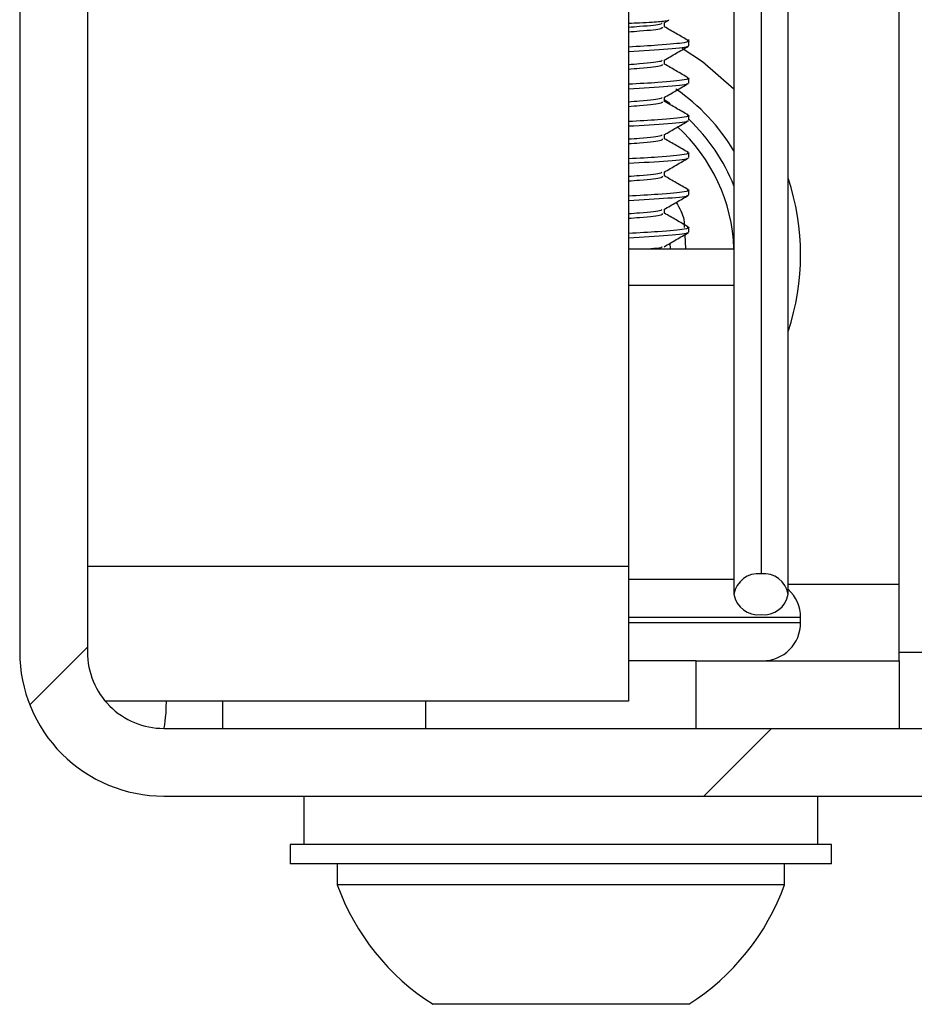
# Paper-space layout 'Sheet10' of a CAD drawing. Units: inches. Extents: x 0.4 to 16.6, y 0.2 to 21.9.
# Drawn here: x 7.9 to 8.1, y 13.1 to 13.4 of the extents above; entities that cross this region are included whole.
import ezdxf

# ---------------------------------------------------------------- set-up
doc = ezdxf.new("R2010")
doc.units = ezdxf.units.IN
doc.header["$MEASUREMENT"] = 0

psp = doc.layouts.new('Sheet10')

# ---------------------------------------------------------------- hatches: boundary and pattern name
at = {"linetype": 'Continuous', "lineweight": 18}
h = psp.add_hatch(dxfattribs=at)
h.set_pattern_fill('ANSI31', angle=2.8e-322, style=0)
h.set_pattern_definition([(45, (0, 0), (-0.08838834764831845, 0.08838834764831845), [])])
edge = h.paths.add_edge_path(flags=0)
edge.add_line((7.928757902207527, 13.23091231009276), (7.928757902207527, 13.44766231009285))
edge.add_line((7.928757902207527, 13.44766231009285), (7.913132902207527, 13.44766231009285))
edge.add_line((7.913132902207527, 13.44766231009285), (7.913132902207527, 13.23091231009276))
edge.add_arc((7.946382902207527, 13.23091231009276), 0.03324999999999979, 180, 270.0000000000008)
edge.add_line((7.946382902207527, 13.19766231009276), (8.204558220589801, 13.19766231009276))
edge.add_line((8.204558220589801, 13.19766231009276), (8.204558220589801, 13.21328731009276))
edge.add_line((8.204558220589801, 13.21328731009276), (7.946382902207527, 13.21328731009276))
edge.add_arc((7.946382902207527, 13.23091231009276), 0.01762499999999979, 180, 270, ccw=False)

# ---------------------------------------------------------------- linework, layer by layer
at = {"color": 7, "linetype": 'Continuous', "lineweight": 25}
for p, q in [((7.913132902207529, 13.44766231009285), (7.913132902207529, 13.23091231009276)), ((7.928757902207529, 13.44766231009285), (7.92875790220753, 13.23091231009276)), ((8.053757902207773, 13.44891231009277), (8.053757902207773, 13.25078731009275)), ((8.078105933703606, 13.44891231009277), (8.078105933703608, 13.24426688267671)), ((8.090605933703607, 13.24426688267671), (8.090605933703607, 13.44891231009277)), ((8.116257902207526, 13.24653731009276), (8.116257902207526, 13.44891231009277)), ((8.061973523198104, 13.37622583705711), (8.063087368369363, 13.37687164025992)), ((8.062066669557728, 13.37526683849669), (8.062066669557764, 13.37627984296291)), ((8.067660461262715, 13.37096339123686), (8.067660461262715, 13.37242855025028)), ((8.067660461262715, 13.36235118651245), (8.067660461262715, 13.36342529868542)), ((8.067660461262715, 13.35373898178804), (8.067660461262715, 13.35481309396101)), ((8.067660461262715, 13.34512677706363), (8.067660461262715, 13.3462008892366)), ((8.067660461262715, 13.33651457233922), (8.067660461262715, 13.33758868451219)), ((8.066728780262167, 13.3273089681114), (8.0669214819777, 13.32402481009272)), ((8.067660461262715, 13.32790236761481), (8.067660461262715, 13.32897647978779)), ((8.063456390076432, 13.32402481009272), (8.06337206515561, 13.32536349563756)), ((8.053757902207769, 13.32402481009272), (8.078109690395173, 13.32402481009272)), ((8.053757902207767, 13.31569651916499), (8.078105933703599, 13.31569651916499)), ((7.928757902207772, 13.25078731009275), (8.053757902207773, 13.25078731009275)), ((8.053757902207773, 13.25078731009275), (8.053757902207776, 13.21953731009275)), ((8.078105933703597, 13.24766231009271), (8.053757902207765, 13.24766231009272)), ((8.116257902207527, 13.22891231009274), (8.116257902207526, 13.24653731009276)), ((8.093507902207522, 13.23766231009271), (8.093507902207522, 13.23891231009271)), ((8.069382902207527, 13.22891231009276), (8.053757902207769, 13.22891231009275)), ((8.069382902207527, 13.21328731009276), (8.069382902207527, 13.22891231009276)), ((8.069382902207527, 13.22891231009276), (8.116257902207527, 13.22891231009274)), ((8.116257902207527, 13.22891231009274), (8.116257902207526, 13.21328731009274)), ((8.053757902207776, 13.21953731009275), (7.932919990189695, 13.21953731009275)), ((7.960007902207526, 13.21328731009274), (7.960007902207527, 13.21953731009275)), ((7.946382902207529, 13.21328731009276), (8.204558220589803, 13.21328731009276)), ((7.946382902207529, 13.19766231009276), (8.204558220589803, 13.19766231009276)), ((7.978757902207563, 13.19766231009282), (7.978757902207563, 13.18647481009282)), ((8.097507902207562, 13.18647481009282), (8.097507902207562, 13.19766231009282)), ((7.975632902207539, 13.18647481009278), (7.975632902207539, 13.18203731009278)), ((8.10063290220754, 13.18647481009278), (7.975632902207539, 13.18647481009278)), ((8.10063290220754, 13.18203731009278), (8.10063290220754, 13.18647481009278)), ((8.100632902207558, 13.18203731009278), (7.975632902207558, 13.18203731009278)), ((7.986459673861118, 13.18203731009278), (7.986459673861118, 13.17716526284868)), ((8.089806130554031, 13.17716526284868), (8.089806130554031, 13.18203731009278)), ((8.089806130554045, 13.17716526284869), (7.986459673861131, 13.17716526284869)), ((8.067660461262712, 13.14955699513216), (8.008605343152473, 13.14955699513216))]:
    psp.add_line(p, q, dxfattribs=at)
at = {"color": 8, "linetype": 'Continuous', "lineweight": 25}
for p, q in [((8.084355933703607, 13.44891231009277), (8.084355933703607, 13.24896563907573)), ((8.116257902207526, 13.24653731009276), (8.090605933703603, 13.24653731009276)), ((8.093507902207506, 13.23891231009271), (8.053757902207767, 13.23891231009271)), ((8.093507902207497, 13.23766231009271), (8.053757902207767, 13.23766231009271)), ((8.116257902207527, 13.23091231009277), (8.197790382522486, 13.23091231009277)), ((8.006882902207527, 13.21953731009275), (8.006882902207527, 13.21328731009276))]:
    psp.add_line(p, q, dxfattribs=at)
at = {"color": 7, "linetype": 'Continuous', "lineweight": 25, "flags": 128}
for points in [[(8.066148068815862, 13.37042778993774), (8.070857503782209, 13.36733322990315), (8.078105933703618, 13.36098394077265)], [(8.063339012209722, 13.35753838348212), (8.063108351540945, 13.35770393401483), (8.06191633325643, 13.35852366650938)]]:
    psp.add_lwpolyline(points, dxfattribs=at)
at = {"color": 8, "linetype": 'Continuous', "lineweight": 25}
psp.add_arc((8.038132902208183, 13.32266231009144), 0.04662500000000793, 30.9818473090197, 55.23764327002478, dxfattribs=at)
at = {"color": 7, "linetype": 'Continuous', "lineweight": 25}
for centre, radius, start, end in [((8.038132902208195, 13.32266231009143), 0.0400000000000055, 2.104071388235853, 47.76983853835651), ((8.038132902208162, 13.32266231009143), 0.04303125000000757, 21.73132409992474, 46.52597112517823), ((8.038132902208195, 13.32266231009146), 0.05537499999999997, 341.3687400451586, 18.63125995483815), ((8.083676566171503, 13.24336322930227), 0.005643450674322785, 83.08587461315672, 170.7858910961032), ((8.085035301235715, 13.24336322930227), 0.005643450674322735, 9.21410890390255, 96.91412538687909), ((8.084757902207503, 13.23891231009271), 0.008750000000000924, 359.9999999999891, 48.06042853299115), ((8.083676566171503, 13.24517053605116), 0.00564345067432307, 189.2141089039154, 276.914125386862), ((8.085035301235713, 13.24517053605116), 0.005643450674322308, 263.0858746131575, 350.7858910960834), ((8.084757902207496, 13.23766231009271), 0.008749999999999147, 269.9999999999194, 359.9999999999891), ((7.946382902207529, 13.23091231009276), 0.03324999999999978, 179.9999999999969, 270.0000000000008), ((7.946382902207529, 13.23091231009276), 0.01762499999999889, 179.9999999999856, 270.0000000000008), ((8.038132902207611, 13.19592828971298), 0.0549743004035211, 199.9564274708478, 237.5124939157261), ((8.038132902207611, 13.19592828971298), 0.05497430040350022, 302.4875060842428, 340.043572529146)]:
    psp.add_arc(centre, radius, start, end, dxfattribs=at)
psp.add_ellipse((7.946382902207424, 13.23091231009276), major_axis=(0, 0.01762500000000244), ratio=0.05014941711740785, start_param=3.141592653589791, end_param=4.010855145074288, dxfattribs=at)
for points, knots in [([(8.053757902207769, 13.37616107321355), (8.054629213865843, 13.3762004692592), (8.056695649754761, 13.37629390242039), (8.059157856397075, 13.37642680913063), (8.061208518427033, 13.37657485065534), (8.062524630271895, 13.37672190694182), (8.063181406617757, 13.37685148080536), (8.063081977619369, 13.37692953253272), (8.063044934958615, 13.37695861100785)], [0, 0, 0, 0, 0.1477319303801848, 0.3503666685142097, 0.5212168504372787, 0.7041181782553747, 0.889768074472306, 0.9999999999999999, 0.9999999999999999, 0.9999999999999999, 0.9999999999999999]), ([(8.06141836828121, 13.37622420704124), (8.061412963808813, 13.37614045837355), (8.061394704717591, 13.37585751224108), (8.058349679598802, 13.37551333410926), (8.054616837901738, 13.37525058493959), (8.053757902207769, 13.37519012573486)], [0, 0, 0, 0, 0.2445351733828696, 0.8261657584813313, 1, 1, 1, 1]), ([(8.06153056119943, 13.37526768342126), (8.06155165163484, 13.37514396995224), (8.061606696393067, 13.37482108529578), (8.05836033478781, 13.37443681447313), (8.054618830936151, 13.37417406045238), (8.053757902207769, 13.37411360014179)], [0, 0, 0, 0, 0.3235085653692903, 0.844337749292969, 1, 1, 1, 1]), ([(8.067555974799294, 13.37215137692611), (8.066620439342696, 13.3726933093019), (8.064790134979495, 13.373753559007), (8.062960910532682, 13.37481458434367), (8.06206666955773, 13.37533328085091)], [0, 0, 0, 0, 0.5111365494221485, 1, 1, 1, 1]), ([(8.067321151145354, 13.37215427051453), (8.067455701985434, 13.37211761860863), (8.068058389627168, 13.37195344534354), (8.06651138749367, 13.3715963801113), (8.062241105823453, 13.37113576395726), (8.05615949557329, 13.37080151569988), (8.053757902207769, 13.37066952296041)], [0, 0, 0, 0, 0.07393017869668188, 0.3311521877107897, 0.7358757956425649, 0.9999999999999999, 0.9999999999999999, 0.9999999999999999, 0.9999999999999999]), ([(8.067220556275052, 13.37086953471118), (8.067291652926249, 13.37083870624663), (8.06782509347074, 13.37060739924924), (8.063543478022632, 13.3701678019679), (8.057003364665325, 13.36977055907654), (8.053757902207769, 13.36957343147033)], [0, 0, 0, 0, 0.07189600964802753, 0.5394381575925524, 1, 1, 1, 1]), ([(8.061973523198105, 13.3676136323327), (8.062909391414184, 13.36815633592497), (8.064781656875635, 13.36924204988998), (8.066653877013831, 13.370326671202), (8.067590251591174, 13.37086913509387)], [0, 0, 0, 0, 0.4998587194754167, 1, 1, 1, 1]), ([(8.061418371757824, 13.36761200603543), (8.061412967915002, 13.36752825612921), (8.061394711140943, 13.36724530875916), (8.058349679982962, 13.36690112938507), (8.054616837973597, 13.36663838021522), (8.053757902207769, 13.36657792101045)], [0, 0, 0, 0, 0.2445379062730708, 0.8261663873258237, 1, 1, 1, 1]), ([(8.061530561474452, 13.36665547899102), (8.061551651987827, 13.36653176542403), (8.061606696922645, 13.36620888066967), (8.058360334810258, 13.36582460974873), (8.05461883094035, 13.36556185572798), (8.053757902207769, 13.36550139541738)], [0, 0, 0, 0, 0.3235087387219788, 0.8443377891818253, 1, 1, 1, 1]), ([(8.062066669557728, 13.36665463377228), (8.062066669674136, 13.36683407489721), (8.062066669893193, 13.36717174312235), (8.062066669683114, 13.36750941134703), (8.062066669584675, 13.36766763844702)], [0, 0, 0, 0, 0.5314125273627198, 1, 1, 1, 1]), ([(8.067555974799294, 13.3635391722017), (8.066620399287673, 13.3640811263695), (8.06479008124681, 13.36514138123759), (8.062960870714614, 13.36620240125001), (8.062066669585873, 13.36672107598757)], [0, 0, 0, 0, 0.5111546139705099, 1, 1, 1, 1]), ([(8.067321139970955, 13.36354206940974), (8.067455695785558, 13.36350541629393), (8.068058390274446, 13.36334124181392), (8.066511390300663, 13.36298417537935), (8.062241105317518, 13.36252355923421), (8.05615949543006, 13.36218931097586), (8.053757902207769, 13.362057318236)], [0, 0, 0, 0, 0.07393243603394126, 0.3311538180577101, 0.7358764394573152, 1, 1, 1, 1]), ([(8.067220546566446, 13.36225733550878), (8.067291648311691, 13.36222650520737), (8.067825099502452, 13.3619951963845), (8.0635434827039, 13.36155559725309), (8.057003366217904, 13.36115835435531), (8.053757902207769, 13.36096122674592)], [0, 0, 0, 0, 0.07189998923085612, 0.5394401324186615, 1, 1, 1, 1]), ([(8.061973523198104, 13.35900142760829), (8.062909420743201, 13.35954415113819), (8.064781671669792, 13.36062986253584), (8.066653906339901, 13.36171448640057), (8.067590251591174, 13.36225693036946)], [0, 0, 0, 0, 0.4998782651446933, 1, 1, 1, 1]), ([(8.06141837523437, 13.35899980502955), (8.06141297202112, 13.35891605388483), (8.061394717564175, 13.35863310527721), (8.05834968036711, 13.35828892466087), (8.054616838045456, 13.35802617549085), (8.053757902207769, 13.35796571628605)], [0, 0, 0, 0, 0.2445406390887907, 0.8261670161531774, 0.9999999999999999, 0.9999999999999999, 0.9999999999999999, 0.9999999999999999]), ([(8.062066669557728, 13.35804242904788), (8.062066669765485, 13.35822189036664), (8.062066670156394, 13.35855955866209), (8.062066669781464, 13.35889722695383), (8.062066669605798, 13.35905543392878)], [0, 0, 0, 0, 0.5314722204673155, 1, 1, 1, 1]), ([(8.061530561762137, 13.35804327457432), (8.061551652357068, 13.35791956090487), (8.061606697476607, 13.35759667604809), (8.058360334833742, 13.35721240502434), (8.054618830944744, 13.35694965100357), (8.053757902207769, 13.35688919069297)], [0, 0, 0, 0, 0.3235089200566401, 0.8443378309073432, 1, 1, 1, 1]), ([(8.067555974799294, 13.35492696747729), (8.066620359210955, 13.35546894343359), (8.064790027476043, 13.35652920344286), (8.062960830871695, 13.35759021815434), (8.062066669607947, 13.35810887112636)], [0, 0, 0, 0, 0.5111726855271352, 0.9999999999999999, 0.9999999999999999, 0.9999999999999999, 0.9999999999999999]), ([(8.067321128796305, 13.35492986830502), (8.067455689585568, 13.3548932139793), (8.068058390921758, 13.35472903828433), (8.066511393107675, 13.3543719706474), (8.062241104811585, 13.35391135451116), (8.056159495286831, 13.35357710625184), (8.053757902207769, 13.35344511351159)], [0, 0, 0, 0, 0.07393469341116729, 0.3311554484335097, 0.7358770832834576, 1, 1, 1, 1]), ([(8.067220536857143, 13.35364513630677), (8.06729164369689, 13.35361430416837), (8.067825105534663, 13.35338299351989), (8.06354348738542, 13.35294339253828), (8.057003367770568, 13.35254614963408), (8.053757902207769, 13.35234902202151)], [0, 0, 0, 0, 0.0719039690653444, 0.539442107369655, 1, 1, 1, 1]), ([(8.061973523198105, 13.35038922288388), (8.062909450050846, 13.35093196635472), (8.064781686428072, 13.35201767520752), (8.06665393564535, 13.35310230160258), (8.067590251591174, 13.35364472564505)], [0, 0, 0, 0, 0.4998978035710519, 1, 1, 1, 1]), ([(8.061418378710846, 13.35038760402359), (8.061412976127174, 13.35030385164039), (8.061394723987293, 13.35002090179525), (8.058349680751245, 13.34967671993668), (8.054616838117314, 13.34941397076649), (8.053757902207769, 13.34935351156164)], [0, 0, 0, 0, 0.2445433718302174, 0.8261676449634364, 1, 1, 1, 1]), ([(8.062066669557728, 13.34943022432347), (8.062066669831767, 13.34960970583698), (8.062066670347335, 13.34994737420468), (8.062066669852799, 13.35028504255988), (8.062066669621125, 13.35044322940821)], [0, 0, 0, 0, 0.5315319132289741, 1, 1, 1, 1]), ([(8.0615305620625, 13.34943107017118), (8.061551652742581, 13.34930735639474), (8.061606698054986, 13.34898447143104), (8.058360334858262, 13.34860020029994), (8.05461883094933, 13.34833744627916), (8.053757902207769, 13.34827698596856)], [0, 0, 0, 0, 0.3235091093835314, 0.8443378744719097, 1, 1, 1, 1]), ([(8.067555974799294, 13.34631476275288), (8.066620319112516, 13.34685676049415), (8.064789973667088, 13.34791702562287), (8.062960791003908, 13.34897803505666), (8.06206666962396, 13.34949666626729)], [0, 0, 0, 0, 0.5111907640792306, 1, 1, 1, 1]), ([(8.067321117621404, 13.34631766720039), (8.067455683385464, 13.34628101166471), (8.068058391569114, 13.34611683475476), (8.066511395914702, 13.34575976591545), (8.062241104305647, 13.34529914978811), (8.056159495143598, 13.34496490152782), (8.053757902207769, 13.34483290878718)], [0, 0, 0, 0, 0.07393695082836615, 0.3311570788381727, 0.735877727121004, 1, 1, 1, 1]), ([(8.067220527147144, 13.34503293710517), (8.067291639081843, 13.34500210312964), (8.067825111567384, 13.34477079065542), (8.063543492067195, 13.34433118782347), (8.057003369323315, 13.34393394491286), (8.053757902207769, 13.3437368172971)], [0, 0, 0, 0, 0.07190794915129008, 0.5394440824454433, 1, 1, 1, 1]), ([(8.061973523198105, 13.34177701815947), (8.062909479337149, 13.34231978157455), (8.06478170115062, 13.34340548790506), (8.066653964930216, 13.34449011680804), (8.067590251591174, 13.34503252092065)], [0, 0, 0, 0, 0.499917334747379, 1, 1, 1, 1]), ([(8.061418382187252, 13.34177540301756), (8.061412980233158, 13.34169164939591), (8.061394730410292, 13.34140869831325), (8.058349681135367, 13.34106451521249), (8.054616838189167, 13.34080176604212), (8.053757902207769, 13.34074130683723)], [0, 0, 0, 0, 0.2445461044974566, 0.8261682737566316, 1, 1, 1, 1]), ([(8.061530562375564, 13.34081886578162), (8.061551653144393, 13.34069515189367), (8.06160669865781, 13.34037226681852), (8.058360334883817, 13.33998799557555), (8.05461883095411, 13.33972524155476), (8.053757902207769, 13.33966478124415)], [0, 0, 0, 0, 0.3235093067127795, 0.8443379198778282, 1, 1, 1, 1]), ([(8.062066669557728, 13.34081801959906), (8.06206666987301, 13.34099752130851), (8.062066670466102, 13.34133518975174), (8.06206666989716, 13.34167285816538), (8.062066669630662, 13.34183102488529)], [0, 0, 0, 0, 0.5315916042802066, 1, 1, 1, 1]), ([(8.067555974799294, 13.33770255802847), (8.06662027899235, 13.33824457755121), (8.064789919819852, 13.33930484777767), (8.062960751111248, 13.34036585195698), (8.062066669633912, 13.34088446141035)], [0, 0, 0, 0, 0.5112088496106469, 1, 1, 1, 1]), ([(8.067321106446247, 13.33770546609584), (8.067455677185247, 13.33766880935019), (8.068058392216509, 13.33750463122523), (8.06651139872175, 13.3371475611835), (8.062241103799707, 13.33668694506506), (8.056159495000367, 13.33635269680379), (8.053757902207769, 13.33622070406278)], [0, 0, 0, 0, 0.07393920828542051, 0.3311587092716112, 0.735878370969905, 0.9999999999999999, 0.9999999999999999, 0.9999999999999999, 0.9999999999999999]), ([(8.067220517436448, 13.33642073790396), (8.06729163446655, 13.33638990209118), (8.067825117600611, 13.33615858779108), (8.063543496749222, 13.33571898310866), (8.057003370876144, 13.33532174019163), (8.053757902207769, 13.3351246125727)], [0, 0, 0, 0, 0.0719119294885854, 0.5394460576459486, 1, 1, 1, 1]), ([(8.061973523198105, 13.33316481343506), (8.062909508602095, 13.33370759679769), (8.064781715837485, 13.33479330062857), (8.06665399419448, 13.33587793201695), (8.067590251591174, 13.33642031619624)], [0, 0, 0, 0, 0.4999368586431603, 1, 1, 1, 1]), ([(8.064751256773855, 13.3347753618874), (8.06552172672346, 13.33348337797925), (8.066610753609623, 13.33165721303513), (8.066627075812612, 13.32957112811702), (8.06663185030537, 13.3289609165333)], [0, 0, 0, 0, 0.7074847824184328, 1, 1, 1, 1]), ([(8.06141838566359, 13.33316320201146), (8.061412984339073, 13.33307944715137), (8.061394736833176, 13.33279649483123), (8.05834968151948, 13.33245231048829), (8.054616838261019, 13.33218956131775), (8.053757902207769, 13.33212910211282)], [0, 0, 0, 0, 0.2445488370906409, 0.8261689025327723, 1, 1, 1, 1]), ([(8.061530562701337, 13.33220666140566), (8.06155165356252, 13.33208294740168), (8.061606699285113, 13.33176006221056), (8.058360334910411, 13.33137579085116), (8.054618830959086, 13.33111303683035), (8.053757902207769, 13.33105257651974)], [0, 0, 0, 0, 0.3235095120547975, 0.8443379671275034, 1, 1, 1, 1]), ([(8.062066669557728, 13.33220581487465), (8.062066669889163, 13.33238533678148), (8.06206667051257, 13.33272300530491), (8.062066669914504, 13.33306067377052), (8.0620666696344, 13.33321882036003)], [0, 0, 0, 0, 0.5316512922640448, 1, 1, 1, 1]), ([(8.067555974799294, 13.32909035330406), (8.066620238850433, 13.32963239460477), (8.064789865934236, 13.33069266990731), (8.062960711193695, 13.33175366885531), (8.0620666696378, 13.33227225655554)], [0, 0, 0, 0, 0.5112269421071279, 1, 1, 1, 1]), ([(8.067321095270842, 13.32909326499137), (8.06745567098492, 13.32905660703571), (8.068058392863938, 13.32889242769571), (8.066511401528816, 13.32853535645154), (8.062241103293761, 13.32807474034201), (8.056159494857136, 13.32774049207977), (8.053757902207769, 13.32760849933837)], [0, 0, 0, 0, 0.07394146578221268, 0.3311603397337661, 0.7358790148301547, 1, 1, 1, 1]), ([(8.067220507725056, 13.32780853870314), (8.067291629851013, 13.32777770105297), (8.067825123634345, 13.32754638492688), (8.063543501431498, 13.32710677839385), (8.057003372429056, 13.32670953547041), (8.053757902207769, 13.32651240784829)], [0, 0, 0, 0, 0.07191591007705028, 0.5394480329711021, 1, 1, 1, 1]), ([(8.061973523198105, 13.32455260871065), (8.062909537845725, 13.32509541202416), (8.064781730488825, 13.32618111337806), (8.066654023438188, 13.32726574722932), (8.067590251591174, 13.32780811147183)], [0, 0, 0, 0, 0.4999563752539155, 1, 1, 1, 1]), ([(8.061418389139858, 13.32455100100528), (8.061486661075966, 13.32446732469807), (8.06162911611499, 13.3242927271652), (8.059856549940468, 13.32411655256975), (8.058933490567872, 13.32402481009272)], [0, 0, 0, 0, 0.4792525176971714, 1, 1, 1, 1])]:
    psp.add_open_spline(points, degree=3, knots=knots, dxfattribs=at)

doc.saveas('drawing.dxf')
